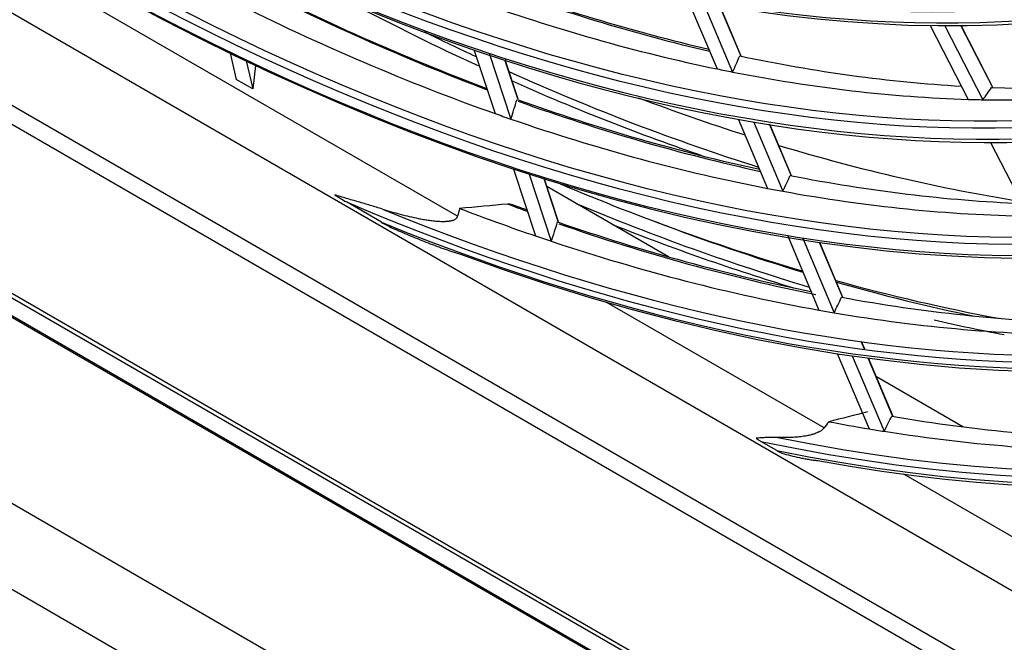
# Model space of a CAD drawing. Units: inches. Extents: x 245 to 9698, y 270 to 789.
# Drawn here: x 395 to 398, y 442 to 443 of the extents above; entities that cross this region are included whole.
import ezdxf

# ---------------------------------------------------------------- set-up
doc = ezdxf.new("R2010")
doc.units = ezdxf.units.IN
doc.header["$MEASUREMENT"] = 0
doc.layers.add('LG-Product', color=3, linetype='Continuous')

# ---------------------------------------------------------------- blocks, each defined once
blk = doc.blocks.new('ODU')
at = {"layer": 'LG-Product'}
for p, q in [((4442.2472, 4845.05493), (4141.82311, 5018.50485)), ((4142.59976, 5016.78819), (4443.02385, 4843.33826)), ((4156.00549, 5016.58191), (4428.06482, 4859.50839)), ((4153.88417, 4998.51693), (4456.17232, 4823.99078)), ((4154.14933, 4998.67002), (4456.43748, 4824.14388)), ((4455.64199, 4823.07223), (4153.35384, 4997.59837)), ((4153.40729, 4997.48715), (4455.58853, 4823.02272)), ((4144.24366, 4990.16753), (4444.66774, 4816.7176)), ((4442.2472, 4812.26989), (4141.82311, 4985.71981)), ((4319.34451, 4925.95232), (4267.90778, 4955.64933)), ((4334.96058, 4940.6257), (4336.94038, 4935.93486)), ((4335.99701, 4940.43117), (4337.98335, 4935.72483)), ((4338.53275, 4936.83547), (4337.09724, 4940.23672)), ((4338.56164, 4936.79811), (4337.11138, 4940.23429)), ((4351.37771, 4938.87519), (4353.95662, 4933.8744)), ((4352.35928, 4938.86554), (4354.94634, 4933.84896)), ((4355.61218, 4934.67686), (4353.45067, 4938.86825)), ((4355.62992, 4934.67077), (4353.46524, 4938.86831)), ((4320.45027, 4937.24868), (4321.88583, 4932.91249)), ((4303.92023, 4937.00305), (4304.34643, 4935.22384)), ((4305.00527, 4936.48064), (4305.46039, 4934.58069)), ((4321.48158, 4936.99979), (4322.95888, 4932.53752)), ((4323.4253, 4933.90756), (4322.55073, 4936.54924)), ((4323.44485, 4933.88176), (4322.56308, 4936.54518)), ((4305.65715, 4936.17126), (4305.46039, 4934.58069)), ((4305.46039, 4934.58069), (4304.34643, 4935.22384)), ((4338.36603, 4932.55699), (4340.35501, 4927.84439)), ((4339.39579, 4932.37825), (4341.39124, 4927.65032)), ((4341.9509, 4928.73669), (4340.48931, 4932.1997)), ((4341.97998, 4928.69887), (4340.50337, 4932.19748)), ((4355.44343, 4930.99131), (4358.03373, 4925.96846)), ((4323.13024, 4929.15367), (4324.63051, 4924.62202)), ((4324.19376, 4928.80752), (4325.69862, 4924.262)), ((4326.17258, 4925.60925), (4325.22145, 4928.48217)), ((4326.19234, 4925.58283), (4325.23376, 4928.47827)), ((4333.6478, 4923.20566), (4325.401, 4927.96695)), ((4314.19472, 4925.54691), (4311.80812, 4926.92481)), ((4341.69442, 4924.67086), (4343.83424, 4919.60088)), ((4342.71708, 4924.50894), (4344.8642, 4919.42167)), ((4345.43341, 4920.48538), (4343.87373, 4924.18081)), ((4345.46128, 4920.45043), (4343.88767, 4924.17887)), ((4344.18274, 4911.61196), (4329.41796, 4920.13641)), ((4346.92524, 4916.95071), (4346.7057, 4917.47087)), ((4346.93914, 4916.94886), (4346.71961, 4917.46901)), ((4345.07797, 4916.65404), (4347.23117, 4911.55235)), ((4346.0963, 4916.50238), (4348.25551, 4911.38646)), ((4348.83331, 4912.42983), (4347.1781, 4916.3516)), ((4348.86013, 4912.39737), (4347.192, 4916.34975)), ((4353.5804, 4911.69757), (4347.72687, 4915.07711)), ((4340.97241, 4910.0868), (4339.89732, 4910.70751)), ((4360.89349, 4901.96401), (4349.60133, 4908.48354))]:
    blk.add_line(p, q, dxfattribs=at)
for centre, major_axis in [((4292.03515, 5113.18367), (103.99073, -180.11722)), ((4292.03515, 5113.18367), (-103.57177, 179.39157)), ((4292.26743, 5113.31777), (103.38572, -179.06932)), ((4292.03515, 5113.18367), (99.67823, -172.64776)), ((4292.03515, 5113.18367), (-99.25927, 171.9221)), ((4292.26743, 5113.31777), (99.07322, -171.59985)), ((4292.03515, 5113.18367), (95.36573, -165.17829)), ((4292.03515, 5113.18367), (-94.94677, 164.45263)), ((4292.26743, 5113.31777), (94.76072, -164.13038)), ((4292.03515, 5113.18367), (90.95948, -157.54644)), ((4292.03515, 5113.18367), (-90.72802, 157.14554)), ((4292.26743, 5113.31777), (90.54197, -156.82329)), ((4292.03515, 5113.18367), (86.64698, -150.07697)), ((4292.03515, 5113.18367), (-86.41552, 149.67607)), ((4292.26743, 5113.31777), (86.22947, -149.35382)), ((4292.03515, 4717.59107), (103.99073, -180.11722)), ((4292.03515, 4717.59107), (-103.57177, 179.39157)), ((4292.26743, 4717.72518), (103.38572, -179.06932)), ((4292.03515, 4717.59107), (99.67823, -172.64776)), ((4292.03515, 4717.59107), (-99.25927, 171.9221)), ((4292.26743, 4717.72518), (99.07322, -171.59985)), ((4292.03515, 4717.59107), (95.36573, -165.17829)), ((4292.03515, 4717.59107), (-94.94677, 164.45263)), ((4292.26743, 4717.72518), (94.76072, -164.13038)), ((4292.03515, 4717.59107), (90.95948, -157.54644)), ((4292.03515, 4717.59107), (-90.72802, 157.14554)), ((4292.26743, 4717.72518), (90.54197, -156.82329))]:
    blk.add_ellipse(centre, major_axis=major_axis, ratio=0.57735027, dxfattribs=at)
for centre, major_axis, ratio, start_param, end_param in [((4292.26743, 5113.31777), (-104.17678, 180.43948), 0.57735027, 0.78539818, 3.92699084), ((4292.26743, 5113.31777), (-99.86428, 172.97001), 0.57735027, 0.78539818, 3.92699082), ((4292.26743, 5113.31777), (-95.55178, 165.50054), 0.57735027, 0.78539819, 3.92699086), ((4292.03515, 5113.18367), (107.97802, -187.02342), 0.57735027, 5.62763736, 6.9523948), ((4292.03515, 5113.18367), (-108.20948, 187.42431), 0.57735027, 2.50150951, 3.7937242), ((4292.26743, 5113.31777), (-107.79197, 186.70117), 0.57735027, 2.50094304, 3.78224227), ((4292.26743, 5113.31777), (108.39553, -187.74657), 0.57735027, 5.67673056, 6.88964006), ((4292.03515, 5113.18367), (112.29052, -194.49289), 0.57735027, 5.80394116, 6.76782402), ((4292.03515, 5113.18367), (-112.52198, 194.89378), 0.57735027, 2.66879047, 3.61966889), ((4292.26743, 5113.31777), (-112.10447, 194.17064), 0.57735027, 2.66899368, 3.61419162), ((4292.26743, 5113.31777), (112.70803, -195.21604), 0.57735027, 5.82674141, 6.73962921), ((4296.04552, 5115.49905), (-103.38572, 179.06932), 0.57735027, 2.41331269, 2.52993369), ((4296.2778, 5115.63316), (103.57177, -179.39157), 0.57735027, 5.55351155, 5.66983023), ((4296.04552, 5115.49905), (-99.07322, 171.59985), 0.57735027, 2.53291927, 2.64815838), ((4296.2778, 5115.63316), (99.25927, -171.9221), 0.57735027, 5.67307439, 5.78791027), ((4294.15648, 5114.40841), (-103.21875, 178.78012), 0.57735027, 2.42391083, 2.54731765), ((4294.15648, 5114.40841), (-98.90625, 171.31065), 0.57735027, 2.54399221, 2.66705015), ((4305.29341, 5120.83832), (108.1875, -187.38625), 0.57735027, 5.54275447, 5.59946122), ((4305.82374, 5121.14451), (108.1875, -187.38625), 0.57735027, 5.57159526, 5.59454606), ((4259.35776, 5101.51537), (-54.77906, 189.83322), 0.37431718, 3.55303113, 3.56441855), ((4296.04552, 5115.49905), (-99.07322, 171.59985), 0.57735027, 2.66381897, 2.77867708), ((4305.82374, 5121.14451), (108.1875, -187.38625), 0.57735027, 5.60912895, 5.7213238), ((4294.15648, 5114.40841), (-98.90625, 171.31065), 0.57735027, 2.66705015, 2.6748919), ((4294.15648, 5114.40841), (-98.90625, 171.31065), 0.57735027, 2.6748919, 2.79794984), ((4305.29341, 5120.83832), (108.1875, -187.38625), 0.57735027, 5.61400346, 5.70028222), ((4296.04552, 5115.49905), (-99.07322, 171.59985), 0.57735027, 2.79471866, 2.9095331), ((4294.15648, 5114.40841), (-98.90625, 171.31065), 0.57735027, 2.80579159, 2.92884953), ((4260.98288, 5098.04591), (-79.74871, 176.08471), 0.41015568, 3.3687191, 3.38010652), ((4258.32247, 5105.72646), (-34.33707, 211.19471), 0.31693446, 3.70131396, 3.71219466), ((4296.04552, 5115.49905), (-103.38572, 179.06932), 0.57735027, 2.54421238, 2.66015375), ((4296.2778, 5115.63316), (103.57177, -179.39157), 0.57735027, 5.68441124, 5.799965), ((4305.82374, 5121.14451), (107.0625, -185.43769), 0.57735027, 5.66878749, 5.71752733), ((4294.15648, 5114.40841), (-98.90625, 171.31065), 0.57735027, 2.79794984, 2.80579159), ((4294.15648, 5114.40841), (-103.21875, 178.78012), 0.57735027, 2.54731765, 2.55481053), ((4294.15648, 5114.40841), (-103.21875, 178.78012), 0.57735027, 2.55481053, 2.67821735), ((4305.82374, 5121.14451), (107.0625, -185.43769), 0.57735027, 5.73302051, 5.8461988), ((4259.70731, 5102.04745), (-57.26347, 198.44059), 0.37431488, 3.54191977, 3.55280047), ((4296.04552, 5115.49905), (-103.38572, 179.06932), 0.57735027, 2.67511208, 2.79068782), ((4305.29341, 5120.83832), (111.5625, -193.23192), 0.57735027, 5.6313804, 5.73723536), ((4294.15648, 5114.40841), (-103.21875, 178.78012), 0.57735027, 2.67821735, 2.68571022), ((4294.15648, 5114.40841), (-103.21875, 178.78012), 0.57735027, 2.68571022, 2.80911704), ((4294.15648, 5114.40841), (107.625, -186.41197), 0.57735027, 5.66493844, 5.69936697), ((4296.04552, 5115.49905), (107.79197, -186.70117), 0.57735027, 5.6738821, 5.68272601), ((4305.71767, 5121.08327), (-112.35, 194.59591), 0.57735027, 2.49298294, 2.59418093), ((4258.62083, 5106.42705), (-35.8572, 220.54814), 0.31693561, 3.69093302, 3.70134193), ((4296.04552, 5115.49905), (107.79197, -186.70117), 0.57735027, 5.69638033, 5.8129727), ((4296.2778, 5115.63316), (-107.97802, 187.02342), 0.57735027, 2.55343615, 2.67145857), ((4305.29341, 5120.83832), (-112.35, 194.59591), 0.57735027, 2.5113355, 2.59000081), ((4306.14194, 5121.32822), (112.05, -194.07629), 0.57735027, 5.66642389, 5.73091667), ((4294.15648, 5114.40841), (107.625, -186.41197), 0.57735027, 5.69936697, 5.70653488), ((4294.15648, 5114.40841), (107.625, -186.41197), 0.57735027, 5.70653488, 5.83026666), ((4292.26743, 4717.72518), (-104.17678, 180.43948), 0.57735027, 3.92699084, 6.28318531), ((4305.29341, 5120.83832), (111.5625, -193.23192), 0.57735027, 5.7520077, 5.82502635), ((4306.14194, 5121.32822), (112.05, -194.07629), 0.57735027, 5.7456465, 5.80655639), ((4260.06576, 5102.58835), (-59.80054, 207.23233), 0.37431464, 3.53153398, 3.54194279), ((4296.04552, 5115.49905), (107.79197, -186.70117), 0.57735027, 5.82728002, 5.94352419), ((4294.15648, 5114.40841), (107.625, -186.41197), 0.57735027, 5.83026666, 5.83743457), ((4294.15648, 5114.40841), (107.625, -186.41197), 0.57735027, 5.83743457, 5.96116635), ((4305.71767, 5121.08327), (-112.35, 194.59591), 0.57735027, 2.64939787, 2.68072863), ((4292.26743, 4717.72518), (-99.86428, 172.97001), 0.57735027, 3.92699082, 6.28318531), ((4260.41746, 5103.11587), (-62.28274, 215.83514), 0.37431571, 3.52219827, 3.53218428), ((4296.04552, 5115.49905), (112.10447, -194.17064), 0.57735027, 5.83680155, 5.9536442), ((4294.15648, 5114.40841), (111.9375, -193.88144), 0.57735027, 5.82145987, 5.83968076), ((4294.15648, 5114.40841), (111.9375, -193.88144), 0.57735027, 5.83968076, 5.84655746), ((4294.15648, 5114.40841), (111.9375, -193.88144), 0.57735027, 5.84655746, 5.97058045), ((4292.26743, 4717.72518), (-95.55178, 165.50054), 0.57735027, 3.92699081, 6.28318531)]:
    blk.add_ellipse(centre, major_axis=major_axis, ratio=ratio, start_param=start_param, end_param=end_param, dxfattribs=at)
for points, knots in [([(4314.25605, 4926.4399), (4313.97875, 4926.52577), (4313.70261, 4926.60881), (4313.15388, 4926.77139), (4312.88123, 4926.85093), (4312.34067, 4927.00872), (4312.07274, 4927.08698), (4311.54196, 4927.24447), (4311.27911, 4927.32371), (4311.01877, 4927.40449)], [0, 0, 0, 0, 0.25, 0.25, 0.5, 0.5, 0.75, 0.75, 1, 1, 1, 1]), ([(4311.01877, 4927.40449), (4311.14651, 4927.3226), (4311.27631, 4927.24174), (4311.53958, 4927.08184), (4311.673, 4927.00283), (4311.80812, 4926.92481)], [0, 0, 0, 0, 0.5, 0.5, 1, 1, 1, 1]), ([(4314.25605, 4926.4399), (4314.45361, 4926.37873), (4314.65231, 4926.31917), (4315.05252, 4926.2038), (4315.25402, 4926.14799), (4315.66056, 4926.04086), (4315.8656, 4925.98954), (4316.28038, 4925.89253), (4316.49011, 4925.84683), (4316.80973, 4925.78402), (4316.91712, 4925.76405), (4317.13402, 4925.72646), (4317.24353, 4925.70884), (4317.46533, 4925.67661), (4317.57761, 4925.66199), (4317.74893, 4925.64315), (4317.80652, 4925.63738), (4317.89382, 4925.62968), (4317.92309, 4925.62727), (4317.98183, 4925.62281), (4318.0113, 4925.62076), (4318.10005, 4925.61522), (4318.15967, 4925.61233), (4318.28005, 4925.6086), (4318.34082, 4925.60776), (4318.43315, 4925.60857), (4318.46416, 4925.60919), (4318.52649, 4925.61126), (4318.55777, 4925.61271), (4318.62058, 4925.6166), (4318.65213, 4925.61905), (4318.71554, 4925.62517), (4318.74741, 4925.62884), (4318.79554, 4925.63554), (4318.81166, 4925.63797), (4318.84383, 4925.64327), (4318.85989, 4925.64613), (4318.90793, 4925.65544), (4318.93982, 4925.66261), (4318.98736, 4925.67527), (4319.00318, 4925.67982), (4319.03459, 4925.68965), (4319.05004, 4925.69489), (4319.09552, 4925.71167), (4319.12471, 4925.72428), (4319.18004, 4925.75312), (4319.20496, 4925.76874), (4319.23815, 4925.79399), (4319.24852, 4925.80271), (4319.26301, 4925.81625), (4319.26764, 4925.82082), (4319.27643, 4925.82999), (4319.28896, 4925.84381), (4319.29963, 4925.85785), (4319.30919, 4925.87201), (4319.31219, 4925.87675), (4319.31783, 4925.88627), (4319.32048, 4925.89106), (4319.33276, 4925.91487), (4319.33968, 4925.93368), (4319.34451, 4925.95232)], [0, 0, 0, 0, 0.125, 0.125, 0.25, 0.25, 0.375, 0.375, 0.5, 0.5, 0.5625, 0.5625, 0.625, 0.625, 0.6875, 0.6875, 0.71875, 0.71875, 0.734375, 0.734375, 0.75, 0.75, 0.78125, 0.78125, 0.8125, 0.8125, 0.828125, 0.828125, 0.84375, 0.84375, 0.859375, 0.859375, 0.875, 0.875, 0.8828125, 0.8828125, 0.890625, 0.890625, 0.90625, 0.90625, 0.9140625, 0.9140625, 0.921875, 0.921875, 0.9375, 0.9375, 0.953125, 0.953125, 0.9609375, 0.9609375, 0.96484375, 0.96484375, 0.96875, 0.9765625, 0.9765625, 0.98046875, 0.98046875, 0.984375, 0.984375, 1, 1, 1, 1]), ([(4323.20138, 4926.67238), (4323.17443, 4926.6823), (4323.14722, 4926.69197), (4323.08157, 4926.71431), (4323.04285, 4926.72671), (4322.98345, 4926.74379), (4322.9634, 4926.74923), (4322.92278, 4926.75934), (4322.9022, 4926.76403), (4322.86021, 4926.77217), (4322.83898, 4926.77562), (4322.80642, 4926.779), (4322.7954, 4926.77982), (4322.77875, 4926.78029), (4322.7732, 4926.78032), (4322.76211, 4926.78004), (4322.75654, 4926.77973), (4322.75107, 4926.7792)], [0, 0, 0, 0, 0.19409447, 0.19409447, 0.46272964, 0.46272964, 0.59704723, 0.59704723, 0.73136482, 0.73136482, 0.86568241, 0.86568241, 0.93284121, 0.93284121, 0.9664206, 0.9664206, 1, 1, 1, 1]), ([(4314.19472, 4925.54691), (4314.31131, 4925.4796), (4314.42946, 4925.41323), (4314.66921, 4925.28257), (4314.79083, 4925.21825), (4314.91445, 4925.15531)], [0, 0, 0, 0, 0.5, 0.5, 1, 1, 1, 1]), ([(4314.91445, 4925.15531), (4315.29144, 4924.9916), (4315.67001, 4924.83047), (4316.2409, 4924.59356), (4316.4317, 4924.51539), (4316.81447, 4924.36089), (4317.00647, 4924.28455), (4317.39171, 4924.1341), (4317.58495, 4924.05998), (4317.97295, 4923.91444), (4318.1677, 4923.84301), (4318.55914, 4923.70362), (4318.75581, 4923.63565), (4319.05277, 4923.53732), (4319.15209, 4923.50516), (4319.35153, 4923.44237), (4319.45166, 4923.41174), (4319.5523, 4923.38211)], [0, 0, 0, 0, 0.25, 0.25, 0.375, 0.375, 0.5, 0.5, 0.625, 0.625, 0.75, 0.75, 0.875, 0.875, 0.9375, 0.9375, 1, 1, 1, 1]), ([(4344.18274, 4911.61196), (4344.15133, 4911.57049), (4344.11165, 4911.52928), (4344.04957, 4911.47817), (4344.03649, 4911.46794), (4344.00953, 4911.4479), (4343.96774, 4911.41836), (4343.92206, 4911.39027), (4343.8739, 4911.36312), (4343.85739, 4911.3542), (4343.82373, 4911.33675), (4343.80671, 4911.32829), (4343.75514, 4911.30362), (4343.72008, 4911.28813), (4343.64879, 4911.25877), (4343.61257, 4911.2449), (4343.55748, 4911.22516), (4343.53901, 4911.21877), (4343.50221, 4911.20643), (4343.48382, 4911.20047), (4343.39197, 4911.1716), (4343.31873, 4911.15146), (4343.20914, 4911.12444), (4343.17265, 4911.11597), (4343.09974, 4911.09998), (4343.06326, 4911.09244), (4342.95487, 4911.07126), (4342.88375, 4911.05898), (4342.74323, 4911.03719), (4342.67384, 4911.0277), (4342.53641, 4911.01095), (4342.46838, 4911.0037), (4342.33345, 4910.99107), (4342.26655, 4910.9857), (4342.13372, 4910.97655), (4342.06778, 4910.97278), (4341.93673, 4910.96665), (4341.87156, 4910.96429), (4341.67772, 4910.95911), (4341.55062, 4910.95817), (4341.2998, 4910.96032), (4341.17609, 4910.96343), (4341.05376, 4910.96824)], [0, 0, 0, 0, 0.0625, 0.0625, 0.078125, 0.078125, 0.09375, 0.125, 0.125, 0.140625, 0.140625, 0.15625, 0.15625, 0.1875, 0.1875, 0.21875, 0.21875, 0.234375, 0.234375, 0.25, 0.25, 0.3125, 0.3125, 0.34375, 0.34375, 0.375, 0.375, 0.4375, 0.4375, 0.5, 0.5, 0.5625, 0.5625, 0.625, 0.625, 0.6875, 0.6875, 0.75, 0.75, 0.875, 0.875, 1, 1, 1, 1]), ([(4341.05376, 4910.96824), (4340.98775, 4910.97083), (4340.92206, 4910.97256), (4340.79154, 4910.97445), (4340.72678, 4910.97461), (4340.53419, 4910.97305), (4340.40803, 4910.96929), (4340.16093, 4910.95815), (4340.03998, 4910.95077), (4339.8037, 4910.93449), (4339.68838, 4910.92559), (4339.57592, 4910.91701)], [0, 0, 0, 0, 0.125, 0.125, 0.25, 0.25, 0.5, 0.5, 0.75, 0.75, 1, 1, 1, 1]), ([(4339.57592, 4910.91701), (4339.62545, 4910.88017), (4339.67719, 4910.84439), (4339.78444, 4910.77461), (4339.83996, 4910.74063), (4339.89732, 4910.70751)], [0, 0, 0, 0, 0.5, 0.5, 1, 1, 1, 1]), ([(4340.97241, 4910.0868), (4341.02831, 4910.05453), (4341.08569, 4910.02331), (4341.20355, 4909.9631), (4341.26402, 4909.9341), (4341.32633, 4909.90641)], [0, 0, 0, 0, 0.5, 0.5, 1, 1, 1, 1]), ([(4341.32633, 4909.90641), (4341.52068, 4909.85234), (4341.71677, 4909.80012), (4342.11247, 4909.7006), (4342.31211, 4909.65327), (4342.61491, 4909.58736), (4342.7164, 4909.56625), (4342.92068, 4909.52617), (4343.02347, 4909.50719), (4343.23062, 4909.47201), (4343.33497, 4909.4558), (4343.54573, 4909.42731), (4343.65211, 4909.41498), (4343.75998, 4909.4058)], [0, 0, 0, 0, 0.25, 0.25, 0.5, 0.5, 0.625, 0.625, 0.75, 0.75, 0.875, 0.875, 1, 1, 1, 1])]:
    blk.add_open_spline(points, degree=3, knots=knots, dxfattribs=at)
for points, degree in [([(4319.47939, 4926.48682), (4319.43556, 4926.30862), (4319.39059, 4926.13045), (4319.34451, 4925.95232)], 3), ([(4322.75107, 4926.7792), (4321.66389, 4926.67426), (4320.57346, 4926.57651), (4319.47939, 4926.48682)], 3), ([(4324.05162, 4926.37066), (4323.2021, 4926.67586)], 1), ([(4347.13165, 4912.70306), (4346.25682, 4912.48032), (4345.38128, 4912.2587), (4344.50503, 4912.03826)], 3), ([(4344.50503, 4912.03826), (4344.39776, 4911.89613), (4344.29033, 4911.75403), (4344.18274, 4911.61196)], 3)]:
    blk.add_open_spline(points, degree=degree, dxfattribs=at)

msp = doc.modelspace()

# ---------------------------------------------------------------- block references
at = {"xscale": 0.035, "yscale": 0.035, "zscale": 0.035}
msp.add_blockref('ODU', (245.1167, 270.2555), dxfattribs=at)

doc.saveas('drawing.dxf')
